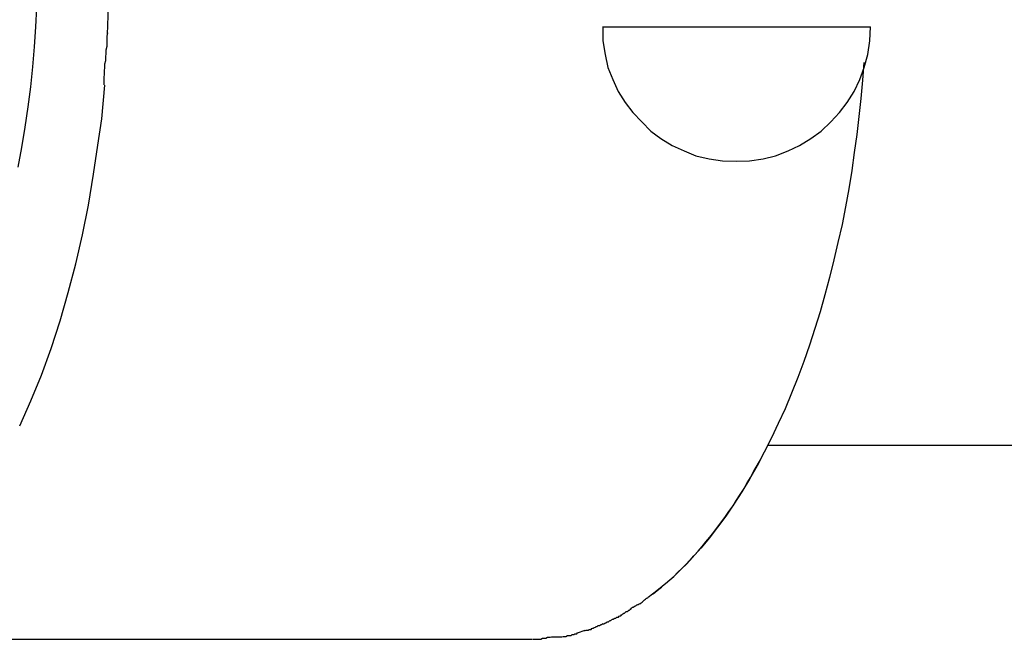
# Model space of a CAD drawing. Extents: x -24.9 to 24.9, y -7.7 to 7.7.
# Drawn here: x 8.1 to 8.5, y 3.9 to 4.1 of the extents above; entities that cross this region are included whole.
import ezdxf

# ---------------------------------------------------------------- set-up
doc = ezdxf.new("R2010")
doc.units = 0
doc.layers.get('0').update_dxf_attribs({"linetype": 'CONTINUOUS'})

msp = doc.modelspace()

# ---------------------------------------------------------------- linework, layer by layer
at = {"color": 0}
for points in [[(8.1284, 4.1364), (8.1284, 4.1298), (8.1282, 4.1231), (8.1279, 4.1164), (8.1274, 4.1096), (8.1268, 4.1027), (8.1261, 4.0959), (8.1252, 4.089), (8.1242, 4.082), (8.1231, 4.0751), (8.1218, 4.0683)], [(8.1526, 4.1138), (8.1534, 4.1364)], [(8.1514, 4.0966), (8.1514, 4.0966), (8.1514, 4.0973), (8.1514, 4.0982), (8.1514, 4.0991), (8.1515, 4.1002), (8.1515, 4.1013), (8.1517, 4.1025), (8.1517, 4.1037), (8.152, 4.1049), (8.152, 4.1061), (8.1521, 4.1073), (8.1521, 4.1085), (8.1524, 4.1098), (8.1524, 4.1109), (8.1525, 4.1121), (8.1525, 4.1132), (8.1527, 4.1144)], [(8.1514, 4.0966), (8.1514, 4.0966), (8.1514, 4.0973), (8.1514, 4.0982), (8.1514, 4.0991), (8.1515, 4.1002), (8.1515, 4.1013), (8.1517, 4.1025), (8.1517, 4.1037), (8.152, 4.1049), (8.152, 4.1061), (8.1521, 4.1073), (8.1521, 4.1085), (8.1524, 4.1098), (8.1524, 4.1109), (8.1525, 4.1121), (8.1525, 4.1132), (8.1527, 4.1144)], [(8.3223, 4.1164), (8.3223, 4.1164)], [(8.3223, 4.1164), (8.4143, 4.1164)], [(8.3224, 4.1164), (8.3224, 4.1164), (8.3225, 4.1116), (8.3232, 4.107), (8.3242, 4.1025), (8.3259, 4.0984), (8.3277, 4.0943), (8.3301, 4.0905), (8.3327, 4.087), (8.3358, 4.0838), (8.3389, 4.0807), (8.3424, 4.0781), (8.3462, 4.0757), (8.3503, 4.0739), (8.3544, 4.0722), (8.3589, 4.0712), (8.3635, 4.0705), (8.3683, 4.0704), (8.3683, 4.0704), (8.3683, 4.0704), (8.3683, 4.0704), (8.3683, 4.0704), (8.3683, 4.0704), (8.3683, 4.0704), (8.3683, 4.0704), (8.3683, 4.0704), (8.3683, 4.0704), (8.3683, 4.0704), (8.3683, 4.0704), (8.3683, 4.0704), (8.3683, 4.0704), (8.3683, 4.0704), (8.3683, 4.0704), (8.3683, 4.0704), (8.3683, 4.0704)], [(8.3224, 4.1164), (8.3224, 4.1164), (8.3225, 4.1116), (8.3232, 4.107), (8.3242, 4.1025), (8.3259, 4.0984), (8.3277, 4.0943), (8.3301, 4.0905), (8.3327, 4.087), (8.3358, 4.0838), (8.3389, 4.0807), (8.3424, 4.0781), (8.3462, 4.0757), (8.3503, 4.0739), (8.3544, 4.0722), (8.3589, 4.0712), (8.3635, 4.0705), (8.3683, 4.0704), (8.3683, 4.0704), (8.3683, 4.0704), (8.3683, 4.0704), (8.3683, 4.0704), (8.3683, 4.0704), (8.3683, 4.0704), (8.3683, 4.0704), (8.3683, 4.0704), (8.3683, 4.0704), (8.3683, 4.0704), (8.3683, 4.0704), (8.3683, 4.0704), (8.3683, 4.0704), (8.3683, 4.0704), (8.3683, 4.0704), (8.3683, 4.0704), (8.3683, 4.0704)], [(8.3683, 4.0704), (8.3683, 4.0704), (8.3728, 4.0705), (8.3774, 4.0712), (8.3817, 4.0722), (8.386, 4.0739), (8.3899, 4.0757), (8.3938, 4.0781), (8.3973, 4.0807), (8.4007, 4.0838), (8.4036, 4.087), (8.4063, 4.0905), (8.4086, 4.0943), (8.4106, 4.0984), (8.4121, 4.1025), (8.4133, 4.107), (8.414, 4.1116), (8.4143, 4.1164), (8.4143, 4.1164), (8.4143, 4.1164), (8.4143, 4.1164), (8.4143, 4.1164), (8.4143, 4.1164), (8.4143, 4.1164), (8.4143, 4.1164), (8.4143, 4.1164), (8.4143, 4.1164), (8.4143, 4.1164), (8.4143, 4.1164), (8.4143, 4.1164), (8.4143, 4.1164), (8.4143, 4.1164), (8.4143, 4.1164), (8.4143, 4.1164), (8.4143, 4.1164)], [(8.3683, 4.0704), (8.3683, 4.0704), (8.3728, 4.0705), (8.3774, 4.0712), (8.3817, 4.0722), (8.386, 4.0739), (8.3899, 4.0757), (8.3938, 4.0781), (8.3973, 4.0807), (8.4007, 4.0838), (8.4036, 4.087), (8.4063, 4.0905), (8.4086, 4.0943), (8.4106, 4.0984), (8.4121, 4.1025), (8.4133, 4.107), (8.414, 4.1116), (8.4143, 4.1164), (8.4143, 4.1164), (8.4143, 4.1164), (8.4143, 4.1164), (8.4143, 4.1164), (8.4143, 4.1164), (8.4143, 4.1164), (8.4143, 4.1164), (8.4143, 4.1164), (8.4143, 4.1164), (8.4143, 4.1164), (8.4143, 4.1164), (8.4143, 4.1164), (8.4143, 4.1164), (8.4143, 4.1164), (8.4143, 4.1164), (8.4143, 4.1164), (8.4143, 4.1164)], [(8.4143, 4.1164), (8.4143, 4.1164)], [(8.412, 4.1042), (8.4115, 4.0981), (8.4109, 4.0919), (8.4103, 4.0857), (8.4096, 4.0795), (8.4087, 4.0733), (8.4078, 4.0671), (8.4068, 4.0609), (8.4057, 4.0547), (8.4045, 4.0486), (8.4031, 4.0425), (8.4017, 4.0365), (8.4002, 4.0304), (8.3986, 4.0245), (8.397, 4.0187), (8.3952, 4.0129), (8.3933, 4.0072), (8.3914, 4.0016), (8.3893, 3.9961), (8.3872, 3.9907), (8.385, 3.9854), (8.3826, 3.9803), (8.3803, 3.9754), (8.3778, 3.9705), (8.3754, 3.9658), (8.3728, 3.9613), (8.3701, 3.9569), (8.3674, 3.9527), (8.3646, 3.9486), (8.3618, 3.9448), (8.359, 3.9411), (8.3561, 3.9376), (8.3531, 3.9343), (8.3501, 3.9312), (8.3472, 3.9282), (8.3441, 3.9255), (8.341, 3.9229), (8.338, 3.9206)], [(8.1225, 3.9795), (8.1263, 3.9881), (8.1299, 3.9969), (8.1332, 4.0061), (8.1363, 4.0156), (8.1391, 4.0253), (8.1417, 4.0351), (8.144, 4.0451), (8.1461, 4.0553), (8.1478, 4.0659), (8.1493, 4.0758), (8.1506, 4.0849), (8.1517, 4.0964)], [(8.3397, 3.9219), (8.3411, 3.923), (8.3426, 3.9242), (8.344, 3.9254), (8.3454, 3.9267), (8.3468, 3.9279), (8.3482, 3.9293), (8.3496, 3.9306), (8.351, 3.932), (8.3524, 3.9335), (8.3537, 3.935), (8.3552, 3.9366), (8.3565, 3.9381), (8.3578, 3.9397), (8.3592, 3.9414), (8.3605, 3.9431), (8.3618, 3.9448), (8.3632, 3.9466), (8.3645, 3.9484), (8.3657, 3.9502), (8.3671, 3.9521), (8.3683, 3.954), (8.3695, 3.956), (8.3709, 3.9581), (8.372, 3.96), (8.3731, 3.9618), (8.3744, 3.9642), (8.3765, 3.9679), (8.3791, 3.9729)], [(8.3791, 3.9729), (8.4755, 3.9729)], [(8.3351, 3.9185), (8.3351, 3.9185), (8.3351, 3.9185), (8.3353, 3.9185), (8.3353, 3.9185), (8.3356, 3.9188), (8.3356, 3.9188), (8.3359, 3.9191), (8.3361, 3.9192), (8.3364, 3.9195), (8.3364, 3.9195), (8.3367, 3.9198), (8.3368, 3.9198), (8.3371, 3.9201), (8.3371, 3.9201), (8.3374, 3.9204), (8.3376, 3.9204), (8.3379, 3.9207)], [(8.3351, 3.9185), (8.3351, 3.9185), (8.3351, 3.9185), (8.3353, 3.9185), (8.3353, 3.9185), (8.3356, 3.9188), (8.3356, 3.9188), (8.3359, 3.9191), (8.3361, 3.9192), (8.3364, 3.9195), (8.3364, 3.9195), (8.3367, 3.9198), (8.3368, 3.9198), (8.3371, 3.9201), (8.3371, 3.9201), (8.3374, 3.9204), (8.3376, 3.9204), (8.3379, 3.9207)], [(8.3317, 3.9166), (8.3317, 3.9166), (8.3317, 3.9166), (8.3319, 3.9167), (8.332, 3.9167), (8.3323, 3.917), (8.3323, 3.917), (8.3326, 3.9173), (8.3329, 3.9173), (8.3332, 3.9176), (8.3332, 3.9176), (8.3335, 3.9178), (8.3338, 3.9178), (8.3341, 3.9181), (8.3342, 3.9181), (8.3345, 3.9183), (8.3347, 3.9183), (8.335, 3.9186)], [(8.3317, 3.9166), (8.3317, 3.9166), (8.3317, 3.9166), (8.3319, 3.9167), (8.332, 3.9167), (8.3323, 3.917), (8.3323, 3.917), (8.3326, 3.9173), (8.3329, 3.9173), (8.3332, 3.9176), (8.3332, 3.9176), (8.3335, 3.9178), (8.3338, 3.9178), (8.3341, 3.9181), (8.3342, 3.9181), (8.3345, 3.9183), (8.3347, 3.9183), (8.335, 3.9186)], [(8.3257, 3.9132), (8.3257, 3.9132), (8.3257, 3.9132), (8.3259, 3.9132), (8.326, 3.9132), (8.3263, 3.9134), (8.3263, 3.9134), (8.3266, 3.9136), (8.3269, 3.9136), (8.3272, 3.9139), (8.3272, 3.9139), (8.3275, 3.9139), (8.3278, 3.9139), (8.3281, 3.9142), (8.3281, 3.9142), (8.3284, 3.9144), (8.3286, 3.9144), (8.3289, 3.9147)], [(8.3257, 3.9132), (8.3257, 3.9132), (8.3257, 3.9132), (8.3259, 3.9132), (8.326, 3.9132), (8.3263, 3.9134), (8.3263, 3.9134), (8.3266, 3.9136), (8.3269, 3.9136), (8.3272, 3.9139), (8.3272, 3.9139), (8.3275, 3.9139), (8.3278, 3.9139), (8.3281, 3.9142), (8.3281, 3.9142), (8.3284, 3.9144), (8.3286, 3.9144), (8.3289, 3.9147)], [(8.3287, 3.9147), (8.3287, 3.9147), (8.3287, 3.9147), (8.3289, 3.9147), (8.329, 3.9147), (8.3293, 3.915), (8.3293, 3.915), (8.3296, 3.9153), (8.3299, 3.9153), (8.3302, 3.9156), (8.3302, 3.9156), (8.3305, 3.9158), (8.3308, 3.9158), (8.3311, 3.9161), (8.3311, 3.9161), (8.3314, 3.9163), (8.3316, 3.9163), (8.3319, 3.9166)], [(8.3287, 3.9147), (8.3287, 3.9147), (8.3287, 3.9147), (8.3289, 3.9147), (8.329, 3.9147), (8.3293, 3.915), (8.3293, 3.915), (8.3296, 3.9153), (8.3299, 3.9153), (8.3302, 3.9156), (8.3302, 3.9156), (8.3305, 3.9158), (8.3308, 3.9158), (8.3311, 3.9161), (8.3311, 3.9161), (8.3314, 3.9163), (8.3316, 3.9163), (8.3319, 3.9166)], [(8.3194, 3.9103), (8.3194, 3.9103), (8.3194, 3.9103), (8.3196, 3.9103), (8.3196, 3.9103), (8.3199, 3.9105), (8.3199, 3.9105), (8.3202, 3.9107), (8.3205, 3.9107), (8.3208, 3.911), (8.3208, 3.911), (8.3211, 3.911), (8.3213, 3.911), (8.3216, 3.9113), (8.3216, 3.9113), (8.3219, 3.9114), (8.3221, 3.9114), (8.3224, 3.9117)], [(8.3194, 3.9103), (8.3194, 3.9103), (8.3194, 3.9103), (8.3196, 3.9103), (8.3196, 3.9103), (8.3199, 3.9105), (8.3199, 3.9105), (8.3202, 3.9107), (8.3205, 3.9107), (8.3208, 3.911), (8.3208, 3.911), (8.3211, 3.911), (8.3213, 3.911), (8.3216, 3.9113), (8.3216, 3.9113), (8.3219, 3.9114), (8.3221, 3.9114), (8.3224, 3.9117)], [(8.3225, 3.9116), (8.3225, 3.9116), (8.3225, 3.9116), (8.3228, 3.9116), (8.3228, 3.9116), (8.3231, 3.9118), (8.3231, 3.9118), (8.3234, 3.912), (8.3236, 3.912), (8.3239, 3.9123), (8.3239, 3.9123), (8.3242, 3.9123), (8.3244, 3.9123), (8.3247, 3.9126), (8.3247, 3.9126), (8.325, 3.9128), (8.3252, 3.9128), (8.3255, 3.9131)], [(8.3225, 3.9116), (8.3225, 3.9116), (8.3225, 3.9116), (8.3228, 3.9116), (8.3228, 3.9116), (8.3231, 3.9118), (8.3231, 3.9118), (8.3234, 3.912), (8.3236, 3.912), (8.3239, 3.9123), (8.3239, 3.9123), (8.3242, 3.9123), (8.3244, 3.9123), (8.3247, 3.9126), (8.3247, 3.9126), (8.325, 3.9128), (8.3252, 3.9128), (8.3255, 3.9131)], [(8.2985, 3.9063), (8.2985, 3.9063), (8.2988, 3.9063), (8.2991, 3.9063), (8.2994, 3.9063), (8.3, 3.9064), (8.3003, 3.9064), (8.3009, 3.9064), (8.3012, 3.9064), (8.3018, 3.9067), (8.3021, 3.9067), (8.3026, 3.9067), (8.3029, 3.9067), (8.3035, 3.907), (8.3038, 3.907), (8.3041, 3.907), (8.3044, 3.907), (8.3049, 3.9072)], [(8.2985, 3.9063), (8.2985, 3.9063), (8.2988, 3.9063), (8.2991, 3.9063), (8.2994, 3.9063), (8.3, 3.9064), (8.3003, 3.9064), (8.3009, 3.9064), (8.3012, 3.9064), (8.3018, 3.9067), (8.3021, 3.9067), (8.3026, 3.9067), (8.3029, 3.9067), (8.3035, 3.907), (8.3038, 3.907), (8.3041, 3.907), (8.3044, 3.907), (8.3049, 3.9072)], [(8.3049, 3.9071), (8.3049, 3.9071), (8.3051, 3.9071), (8.3054, 3.9071), (8.3057, 3.9071), (8.306, 3.9071), (8.3063, 3.9071), (8.3066, 3.9071), (8.3069, 3.9071), (8.3075, 3.9072), (8.3078, 3.9072), (8.3081, 3.9072), (8.3084, 3.9072), (8.3089, 3.9073), (8.3092, 3.9073), (8.3095, 3.9073), (8.3098, 3.9073), (8.3103, 3.9076)], [(8.3049, 3.9071), (8.3049, 3.9071), (8.3051, 3.9071), (8.3054, 3.9071), (8.3057, 3.9071), (8.306, 3.9071), (8.3063, 3.9071), (8.3066, 3.9071), (8.3069, 3.9071), (8.3075, 3.9072), (8.3078, 3.9072), (8.3081, 3.9072), (8.3084, 3.9072), (8.3089, 3.9073), (8.3092, 3.9073), (8.3095, 3.9073), (8.3098, 3.9073), (8.3103, 3.9076)], [(8.3103, 3.9076), (8.3103, 3.9076), (8.3103, 3.9076), (8.3106, 3.9076), (8.3107, 3.9076), (8.311, 3.9076), (8.311, 3.9076), (8.3113, 3.9076), (8.3116, 3.9076), (8.3119, 3.9079), (8.3119, 3.9079), (8.3122, 3.9079), (8.3125, 3.9079), (8.3128, 3.9082), (8.3129, 3.9082), (8.3132, 3.9082), (8.3135, 3.9082), (8.3138, 3.9085)], [(8.3103, 3.9076), (8.3103, 3.9076), (8.3103, 3.9076), (8.3106, 3.9076), (8.3107, 3.9076), (8.311, 3.9076), (8.311, 3.9076), (8.3113, 3.9076), (8.3116, 3.9076), (8.3119, 3.9079), (8.3119, 3.9079), (8.3122, 3.9079), (8.3125, 3.9079), (8.3128, 3.9082), (8.3129, 3.9082), (8.3132, 3.9082), (8.3135, 3.9082), (8.3138, 3.9085)], [(8.3163, 3.9093), (8.3136, 3.9084)], [(8.3162, 3.9093), (8.3162, 3.9093), (8.3162, 3.9093), (8.3164, 3.9093), (8.3164, 3.9093), (8.3167, 3.9094), (8.3169, 3.9094), (8.3172, 3.9094), (8.3175, 3.9094), (8.3178, 3.9097), (8.3178, 3.9097), (8.3181, 3.9097), (8.3184, 3.9097), (8.3187, 3.91), (8.3187, 3.91), (8.319, 3.9101), (8.3192, 3.9101), (8.3195, 3.9104)], [(8.3162, 3.9093), (8.3162, 3.9093), (8.3162, 3.9093), (8.3164, 3.9093), (8.3164, 3.9093), (8.3167, 3.9094), (8.3169, 3.9094), (8.3172, 3.9094), (8.3175, 3.9094), (8.3178, 3.9097), (8.3178, 3.9097), (8.3181, 3.9097), (8.3184, 3.9097), (8.3187, 3.91), (8.3187, 3.91), (8.319, 3.9101), (8.3192, 3.9101), (8.3195, 3.9104)], [(8.0384, 3.9064), (8.2982, 3.9064)]]:
    msp.add_lwpolyline(points, dxfattribs=at)

doc.saveas('drawing.dxf')
